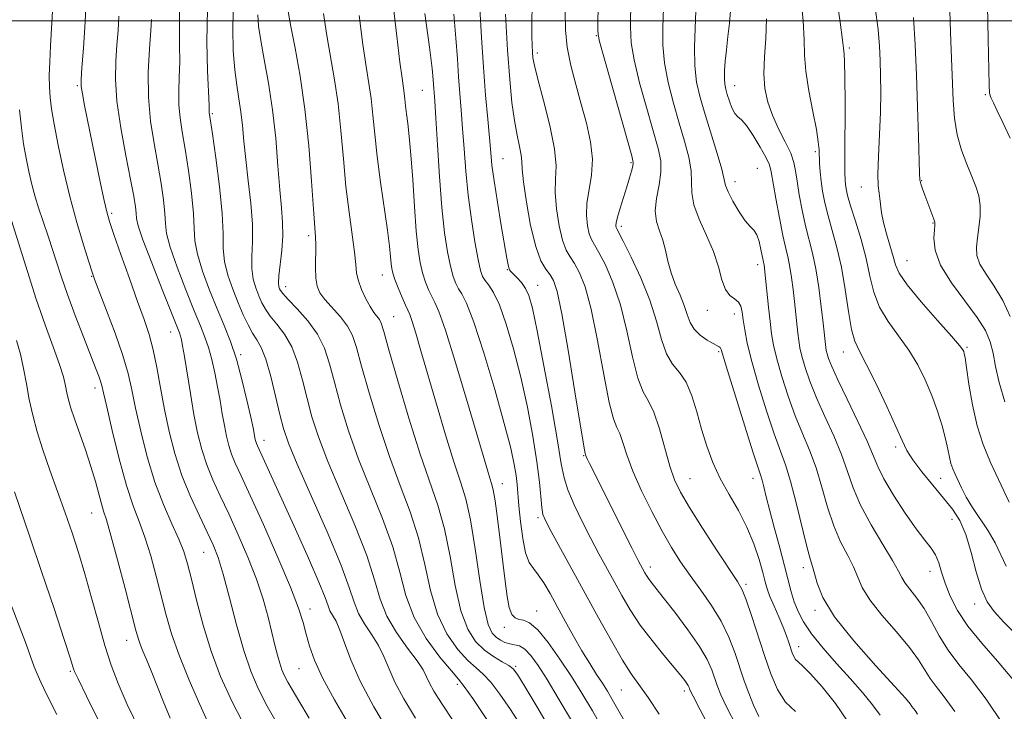
# Model space of a CAD drawing. Extents: x 2079800 to 2082700, y 289800 to 292700.
# Drawn here: x 2081566 to 2081755, y 290367 to 290500 of the extents above; entities that cross this region are included whole.
import ezdxf

# ---------------------------------------------------------------- set-up
doc = ezdxf.new("R2010")
doc.units = 0
doc.header["$MEASUREMENT"] = 0
for name, color, linetype, lineweight in [('CONTOUR INDEX', 41, 'Continuous', 13), ('CONTOUR INTERMEDIATE', 44, 'Continuous', 0), ('GRID LINE', 7, 'Continuous', 0), ('SPOT ELEVATION DTM', 2, 'Continuous', 13)]:
    doc.layers.add(name, color=color, linetype=linetype, lineweight=lineweight)

msp = doc.modelspace()

# ---------------------------------------------------------------- linework, layer by layer
at = {"layer": 'CONTOUR INDEX', "flags": 128}
for points, elevation in [([(2081643.912, 290501.369), (2081644.768, 290494.922), (2081645.275, 290490.834), (2081645.499, 290488.633), (2081645.797, 290484.502), (2081646, 290481.262), (2081646.304, 290476.144), (2081646.7, 290470.008), (2081647.171, 290464.035), (2081647.699, 290459.18), (2081648.253, 290455.481), (2081648.801, 290452.748), (2081649.322, 290450.79), (2081649.839, 290449.404), (2081650.387, 290448.387), (2081651.027, 290447.403), (2081651.932, 290445.601), (2081653.301, 290441.996), (2081655.222, 290436.046), (2081657.341, 290428.97), (2081659.19, 290422.426), (2081660.414, 290417.698), (2081661.102, 290414.561), (2081661.455, 290412.413), (2081661.655, 290410.681), (2081661.997, 290406.613), (2081662.298, 290403.583), (2081662.726, 290400.321), (2081663.284, 290397.532), (2081663.976, 290395.712), (2081664.796, 290394.503), (2081665.738, 290393.337), (2081666.803, 290391.749), (2081668.007, 290389.688), (2081669.372, 290387.211), (2081670.902, 290384.402), (2081672.518, 290381.478), (2081674.125, 290378.684), (2081675.631, 290376.226), (2081676.974, 290374.144), (2081678.096, 290372.433), (2081679.04, 290370.933), (2081680.249, 290368.854), (2081682.267, 290365.245)], 1000), ([(2081670.923, 290501.977), (2081670.995, 290498.27), (2081671.328, 290494.916), (2081672.009, 290491.399), (2081672.946, 290487.708), (2081674.001, 290483.958), (2081675.024, 290480.257), (2081675.819, 290476.693), (2081676.178, 290473.347), (2081675.986, 290470.281), (2081675.504, 290467.481), (2081675.088, 290464.909), (2081675.009, 290462.558), (2081675.214, 290460.534), (2081675.564, 290458.973), (2081675.969, 290457.895), (2081676.531, 290456.879), (2081677.396, 290455.389), (2081678.648, 290452.986), (2081680.115, 290449.616), (2081681.562, 290445.32), (2081682.807, 290440.285), (2081683.89, 290435.269), (2081684.9, 290431.174), (2081685.916, 290428.576), (2081686.953, 290426.741), (2081688.01, 290424.607), (2081689.079, 290421.428), (2081691.079, 290414.248), (2081691.978, 290411.604), (2081693.115, 290409.226), (2081694.855, 290406.295), (2081697.389, 290402.299), (2081700.202, 290397.96), (2081704.097, 290392.027), (2081704.982, 290390.433), (2081705.753, 290388.497), (2081706.794, 290385.465), (2081709.322, 290377.763), (2081710.525, 290374.235), (2081711.797, 290371.236), (2081713.348, 290368.809), (2081715.285, 290366.977)], 1010), ([(2081702.733, 290501.919), (2081702.548, 290499.535), (2081702.255, 290496.946), (2081701.954, 290494.425), (2081701.73, 290492.204), (2081701.603, 290490.347), (2081701.578, 290488.88), (2081701.657, 290487.78), (2081701.844, 290486.842), (2081702.144, 290485.815), (2081702.553, 290484.539), (2081703.043, 290483.22), (2081703.577, 290482.158), (2081704.148, 290481.514), (2081704.857, 290480.907), (2081705.832, 290479.821), (2081707.127, 290477.928), (2081708.493, 290475.659), (2081709.608, 290473.634), (2081710.25, 290472.241), (2081710.601, 290470.94), (2081711.489, 290465.797), (2081712.169, 290462.061), (2081712.842, 290458.629), (2081713.399, 290456.143), (2081713.843, 290454.305), (2081714.21, 290452.582), (2081714.529, 290450.557), (2081714.813, 290448.285), (2081715.069, 290445.941), (2081715.706, 290439.858), (2081715.886, 290438.408), (2081716.128, 290437.027), (2081716.519, 290435.398), (2081717.141, 290433.26), (2081718.054, 290430.588), (2081719.314, 290427.418), (2081720.918, 290423.827), (2081722.629, 290420.078), (2081724.149, 290416.48), (2081725.303, 290413.231), (2081726.388, 290410.094), (2081727.823, 290406.723), (2081729.862, 290402.931), (2081732.102, 290399.174), (2081733.979, 290396.069), (2081735.098, 290394.045), (2081735.748, 290392.769), (2081736.388, 290391.725), (2081738.645, 290388.851), (2081740.039, 290386.809), (2081741.441, 290384.323), (2081742.938, 290381.571), (2081744.662, 290378.779), (2081746.729, 290376.061), (2081749.17, 290373.073), (2081751.997, 290369.355), (2081755.151, 290364.672)], 1020), ([(2081584.97, 290500.868), (2081584.786, 290498.14), (2081584.565, 290495.322), (2081584.344, 290492.289), (2081584.282, 290488.782), (2081584.568, 290484.508), (2081585.31, 290479.369), (2081586.287, 290474.056), (2081587.198, 290469.452), (2081587.806, 290466.227), (2081588.135, 290464.187), (2081588.276, 290462.923), (2081588.36, 290461.954), (2081588.687, 290460.525), (2081589.598, 290457.813), (2081591.278, 290453.366), (2081593.294, 290448.225), (2081596.616, 290439.902), (2081596.831, 290439.283), (2081597.005, 290438.613), (2081597.238, 290437.433), (2081597.588, 290435.345), (2081598.725, 290428.203), (2081599.414, 290424.215), (2081600.126, 290420.645), (2081600.918, 290417.46), (2081601.871, 290414.501), (2081603.049, 290411.594), (2081604.465, 290408.52), (2081606.114, 290405.048), (2081607.956, 290401.041), (2081609.81, 290396.747), (2081611.459, 290392.506), (2081612.736, 290388.612), (2081613.686, 290385.165), (2081614.408, 290382.218), (2081614.988, 290379.8), (2081615.48, 290377.85), (2081615.926, 290376.285), (2081616.372, 290375.007), (2081616.874, 290373.859), (2081617.49, 290372.672), (2081618.316, 290371.222), (2081619.6, 290369.068), (2081621.628, 290365.714)], 980), ([(2081611.719, 290501.115), (2081611.871, 290498.959), (2081612.278, 290496.212), (2081612.959, 290492.52), (2081613.777, 290487.994), (2081614.554, 290482.853), (2081615.154, 290477.377), (2081615.601, 290472.064), (2081615.962, 290467.467), (2081616.278, 290463.957), (2081616.491, 290461.175), (2081616.52, 290458.582), (2081616.322, 290455.796), (2081615.768, 290450.893), (2081615.694, 290449.516), (2081615.758, 290448.781), (2081615.887, 290448.388), (2081616.064, 290448.039), (2081616.516, 290447.454), (2081617.532, 290446.355), (2081619.265, 290444.555), (2081621.334, 290442.227), (2081623.22, 290439.631), (2081624.55, 290436.941), (2081625.518, 290433.962), (2081626.456, 290430.407), (2081627.652, 290426.072), (2081629.195, 290421.07), (2081631.125, 290415.597), (2081633.409, 290409.864), (2081635.727, 290404.143), (2081637.687, 290398.725), (2081639.056, 290393.821), (2081640.244, 290389.337), (2081641.824, 290385.1), (2081644.157, 290381.036), (2081646.773, 290377.464), (2081648.991, 290374.8), (2081650.376, 290373.202), (2081651.484, 290371.802), (2081653.115, 290369.473), (2081655.805, 290365.477)], 990), ([(2081738.004, 290500.616), (2081738.302, 290495.347), (2081738.547, 290489.554), (2081738.767, 290483.399), (2081738.952, 290477.634), (2081739.154, 290470.588), (2081739.234, 290469.353), (2081739.405, 290468.603), (2081739.727, 290467.646), (2081740.167, 290466.449), (2081741.948, 290461.807), (2081742.114, 290461.233), (2081742.131, 290460.671), (2081742.032, 290459.739), (2081741.916, 290458.129), (2081742.16, 290455.836), (2081743.208, 290452.929), (2081745.309, 290449.54), (2081750.293, 290442.88), (2081751.867, 290440.343), (2081752.773, 290438.174), (2081753.32, 290435.977), (2081753.805, 290433.403), (2081754.488, 290430.318), (2081755.62, 290426.636)], 1030), ([(2081565.253, 290438.451), (2081566.01, 290435.81), (2081566.61, 290433.034), (2081567.143, 290430.097), (2081567.703, 290427.089), (2081568.378, 290424.056), (2081569.233, 290420.871), (2081570.324, 290417.364), (2081571.673, 290413.44), (2081574.623, 290405.236), (2081575.949, 290401.414), (2081577.183, 290397.612), (2081578.411, 290393.502), (2081579.696, 290388.892), (2081581, 290384.134), (2081582.262, 290379.716), (2081583.471, 290375.94), (2081584.825, 290372.36), (2081586.576, 290368.344), (2081588.9, 290363.445)], 970)]:
    msp.add_lwpolyline(points, dxfattribs=dict(at, elevation=elevation))
at = {"layer": 'CONTOUR INTERMEDIATE', "flags": 128}
for points, elevation in [([(2081677.452, 290521.476), (2081677.224, 290498.218), (2081677.256, 290497.326), (2081677.545, 290495.979), (2081678.341, 290493.08), (2081683.728, 290474.019), (2081684.005, 290472.7), (2081683.937, 290471.993), (2081683.688, 290471.062), (2081683.295, 290469.74), (2081682.762, 290468.028), (2081682.114, 290465.988), (2081681.472, 290463.927), (2081680.977, 290462.207), (2081680.732, 290461.102), (2081680.681, 290460.502), (2081680.727, 290460.204), (2081680.834, 290459.948), (2081682.087, 290457.537), (2081683.631, 290454.478), (2081685.496, 290450.491), (2081687.221, 290446.195), (2081688.476, 290442.143), (2081689.436, 290438.618), (2081690.405, 290435.839), (2081691.605, 290433.884), (2081692.934, 290432.277), (2081694.208, 290430.402), (2081695.294, 290427.805), (2081696.25, 290424.669), (2081697.183, 290421.34), (2081698.196, 290418.098), (2081699.372, 290414.959), (2081700.793, 290411.875), (2081702.487, 290408.8), (2081704.275, 290405.694), (2081705.925, 290402.518), (2081707.253, 290399.293), (2081708.249, 290396.276), (2081708.953, 290393.781), (2081709.428, 290391.996), (2081709.835, 290390.595), (2081710.362, 290389.128), (2081711.135, 290387.27), (2081712.034, 290385.199), (2081712.877, 290383.221), (2081713.522, 290381.579), (2081713.99, 290380.262), (2081714.643, 290378.313), (2081714.944, 290377.596), (2081715.303, 290377.033), (2081715.809, 290376.541), (2081716.685, 290375.758), (2081718.185, 290374.248), (2081720.429, 290371.731), (2081722.985, 290368.531), (2081725.283, 290365.128)], 1012), ([(2081683.639, 290509.391), (2081683.491, 290498.812), (2081683.632, 290495.751), (2081684.183, 290492.495), (2081685.258, 290488.07), (2081686.608, 290483.103), (2081688.813, 290475.381), (2081689.307, 290473.001), (2081689.353, 290470.832), (2081688.993, 290468.379), (2081688.516, 290465.791), (2081688.272, 290463.375), (2081688.508, 290461.346), (2081689.071, 290459.559), (2081689.703, 290457.776), (2081690.216, 290455.811), (2081690.698, 290453.69), (2081691.302, 290451.487), (2081692.127, 290449.28), (2081693.037, 290447.151), (2081693.841, 290445.184), (2081694.423, 290443.445), (2081694.971, 290441.924), (2081695.752, 290440.594), (2081696.93, 290439.442), (2081698.272, 290438.503), (2081699.444, 290437.83), (2081700.59, 290437.236), (2081700.778, 290437.079), (2081700.928, 290436.73), (2081702.169, 290432.63), (2081703.692, 290427.708), (2081705.492, 290421.962), (2081707.063, 290417.016), (2081708.527, 290412.566), (2081708.824, 290411.571), (2081709.155, 290410.252), (2081709.625, 290408.331), (2081710.307, 290405.667), (2081711.231, 290402.238), (2081712.253, 290398.499), (2081713.185, 290395.022), (2081714.466, 290390.027), (2081715.037, 290388.115), (2081715.756, 290386.252), (2081716.807, 290384.251), (2081718.386, 290381.94), (2081720.596, 290379.219), (2081723.185, 290376.27), (2081725.811, 290373.344), (2081728.171, 290370.659), (2081730.132, 290368.293), (2081731.598, 290366.287)], 1014), ([(2081637.117, 290508.556), (2081638.49, 290497.019), (2081639.091, 290492.06), (2081639.505, 290488.917), (2081639.924, 290486.035), (2081640.045, 290484.907), (2081640.169, 290483.605), (2081640.336, 290482.081), (2081640.576, 290480.228), (2081640.875, 290477.718), (2081641.206, 290474.172), (2081641.548, 290469.429), (2081641.893, 290464.22), (2081642.239, 290459.499), (2081642.589, 290455.984), (2081642.98, 290453.46), (2081643.454, 290451.475), (2081644.035, 290449.671), (2081644.666, 290448.075), (2081645.27, 290446.805), (2081645.833, 290445.77), (2081646.588, 290444.033), (2081647.835, 290440.448), (2081649.734, 290434.364), (2081651.91, 290427.123), (2081655.937, 290413.451), (2081656.398, 290411.949), (2081656.735, 290410.903), (2081657.048, 290409.652), (2081657.414, 290407.54), (2081657.884, 290404.146), (2081658.407, 290399.966), (2081658.907, 290395.732), (2081659.33, 290392.063), (2081659.719, 290389.133), (2081660.141, 290387.006), (2081660.651, 290385.698), (2081661.272, 290385.019), (2081662.012, 290384.732), (2081662.904, 290384.558), (2081664.061, 290384.053), (2081665.616, 290382.735), (2081667.633, 290380.293), (2081669.897, 290377.107), (2081672.121, 290373.732), (2081674.128, 290370.53), (2081676.162, 290367.104), (2081678.578, 290362.864)], 998), ([(2081578.728, 290505.399), (2081578.439, 290499.77), (2081578.117, 290494.757), (2081577.843, 290490.955), (2081577.692, 290488.706), (2081577.706, 290487.333), (2081577.921, 290485.908), (2081578.356, 290483.682), (2081581.424, 290468.689), (2081582.114, 290465.392), (2081582.616, 290463.201), (2081583.149, 290461.364), (2081583.999, 290458.852), (2081585.35, 290454.967), (2081586.974, 290450.343), (2081588.542, 290445.947), (2081589.798, 290442.481), (2081590.772, 290439.592), (2081591.567, 290436.662), (2081592.279, 290433.21), (2081592.982, 290429.301), (2081593.743, 290425.138), (2081594.632, 290420.897), (2081595.72, 290416.653), (2081597.079, 290412.453), (2081598.727, 290408.38), (2081600.451, 290404.654), (2081601.982, 290401.529), (2081603.138, 290399.08), (2081604.082, 290396.661), (2081605.061, 290393.45), (2081606.261, 290388.915), (2081607.618, 290383.706), (2081609.007, 290378.765), (2081610.355, 290374.78), (2081611.803, 290371.405), (2081613.543, 290368.041), (2081615.7, 290364.237)], 978), ([(2081716.217, 290505.195), (2081716.76, 290500.075), (2081716.962, 290496.35), (2081717.03, 290493.383), (2081717.257, 290490.304), (2081717.845, 290486.518), (2081718.614, 290482.516), (2081719.292, 290479.063), (2081719.671, 290476.709), (2081719.818, 290475.158), (2081719.919, 290472.516), (2081720.028, 290470.927), (2081720.214, 290469.143), (2081720.503, 290467.166), (2081720.932, 290464.955), (2081721.544, 290462.459), (2081722.35, 290459.619), (2081723.251, 290456.349), (2081724.116, 290452.554), (2081724.849, 290448.267), (2081725.479, 290444.049), (2081726.069, 290440.586), (2081726.707, 290438.282), (2081727.58, 290436.396), (2081728.905, 290433.902), (2081730.779, 290430.121), (2081732.841, 290425.753), (2081734.615, 290421.848), (2081735.787, 290419.157), (2081736.699, 290417.257), (2081737.857, 290415.429), (2081739.617, 290413.135), (2081741.73, 290410.563), (2081743.801, 290408.085), (2081745.516, 290405.927), (2081746.9, 290403.75), (2081748.061, 290401.073), (2081749.101, 290397.611), (2081750.086, 290393.869), (2081751.078, 290390.55), (2081752.162, 290388.136), (2081753.534, 290386.234), (2081755.414, 290384.229), (2081757.905, 290381.678)], 1024), ([(2081722.982, 290505.916), (2081723.859, 290499.764), (2081724.336, 290496.245), (2081724.511, 290494.74), (2081724.564, 290494.179), (2081724.64, 290493.551), (2081724.733, 290492.095), (2081724.802, 290489.108), (2081724.818, 290484.253), (2081724.778, 290473.804), (2081724.782, 290470.81), (2081724.818, 290469.282), (2081724.891, 290468.45), (2081725.022, 290467.618), (2081725.316, 290466.373), (2081725.895, 290464.374), (2081726.819, 290461.419), (2081727.9, 290457.864), (2081728.884, 290454.201), (2081729.62, 290450.827), (2081730.355, 290447.746), (2081731.435, 290444.863), (2081733.091, 290442.09), (2081735.093, 290439.356), (2081737.096, 290436.597), (2081738.824, 290433.761), (2081740.274, 290430.844), (2081741.515, 290427.856), (2081742.596, 290424.841), (2081743.498, 290421.978), (2081744.182, 290419.482), (2081744.635, 290417.509), (2081744.945, 290415.982), (2081745.221, 290414.767), (2081745.561, 290413.724), (2081745.996, 290412.694), (2081747.24, 290410.045), (2081748.143, 290408.293), (2081749.335, 290406.287), (2081752.405, 290401.77), (2081753.762, 290399.502), (2081755.825, 290394.996)], 1026), ([(2081744.844, 290506.398), (2081745.033, 290499.795), (2081745.176, 290495.982), (2081745.66, 290484.626), (2081745.922, 290481.217), (2081746.423, 290478.025), (2081747.244, 290475.06), (2081748.245, 290472.377), (2081749.231, 290470.046), (2081750.034, 290468.083), (2081750.587, 290466.297), (2081750.851, 290464.447), (2081750.817, 290462.367), (2081750.588, 290460.202), (2081750.302, 290458.176), (2081750.104, 290456.435), (2081750.193, 290454.834), (2081750.778, 290453.147), (2081751.982, 290451.183), (2081753.566, 290448.866), (2081755.206, 290446.15), (2081756.624, 290443.078)], 1032), ([(2081607.033, 290503.802), (2081606.877, 290498.585), (2081606.99, 290494.197), (2081607.283, 290490.563), (2081607.67, 290487.57), (2081608.08, 290484.968), (2081608.452, 290482.467), (2081608.746, 290479.803), (2081609.029, 290476.791), (2081609.394, 290473.269), (2081609.886, 290469.181), (2081610.371, 290464.887), (2081610.67, 290460.852), (2081610.67, 290457.444), (2081610.544, 290454.629), (2081610.534, 290452.277), (2081610.818, 290450.271), (2081611.322, 290448.545), (2081611.91, 290447.048), (2081612.494, 290445.717), (2081613.179, 290444.44), (2081614.12, 290443.095), (2081615.404, 290441.55), (2081616.859, 290439.653), (2081618.246, 290437.244), (2081619.384, 290434.235), (2081620.333, 290430.826), (2081621.207, 290427.29), (2081622.149, 290423.768), (2081623.395, 290419.881), (2081625.204, 290415.117), (2081627.693, 290409.209), (2081630.394, 290402.858), (2081632.696, 290397.006), (2081634.189, 290392.355), (2081635.273, 290388.647), (2081636.55, 290385.38), (2081638.433, 290382.187), (2081640.567, 290379.221), (2081642.406, 290376.763), (2081643.556, 290374.993), (2081644.234, 290373.664), (2081644.807, 290372.426), (2081645.639, 290370.9), (2081647.076, 290368.602), (2081649.458, 290365.021)], 988), ([(2081664.535, 290503.085), (2081664.481, 290499.633), (2081664.484, 290497.06), (2081664.529, 290495.242), (2081664.595, 290493.948), (2081664.694, 290492.867), (2081664.977, 290491.375), (2081665.63, 290488.769), (2081666.737, 290484.647), (2081667.962, 290479.806), (2081668.865, 290475.348), (2081669.146, 290472.064), (2081669.054, 290469.51), (2081668.979, 290466.934), (2081669.221, 290463.814), (2081669.738, 290460.542), (2081670.4, 290457.741), (2081671.105, 290455.843), (2081671.861, 290454.517), (2081672.705, 290453.242), (2081673.664, 290451.494), (2081674.734, 290448.74), (2081675.902, 290444.445), (2081677.139, 290438.427), (2081678.343, 290431.92), (2081679.396, 290426.51), (2081680.213, 290423.331), (2081680.853, 290421.711), (2081681.41, 290420.521), (2081681.993, 290418.821), (2081682.775, 290416.413), (2081683.942, 290413.286), (2081685.606, 290409.513), (2081687.571, 290405.498), (2081689.565, 290401.731), (2081691.389, 290398.567), (2081693.139, 290395.822), (2081694.987, 290393.179), (2081697.035, 290390.382), (2081699.11, 290387.433), (2081700.973, 290384.396), (2081702.445, 290381.338), (2081703.591, 290378.35), (2081705.405, 290372.925), (2081706.264, 290370.516), (2081707.18, 290368.229), (2081708.203, 290366.032)], 1008), ([(2081572.264, 290502.939), (2081571.786, 290495.206), (2081571.63, 290492.071), (2081571.559, 290489.441), (2081571.575, 290487.218), (2081571.692, 290485.233), (2081571.969, 290483.035), (2081572.473, 290480.099), (2081573.252, 290476.07), (2081574.278, 290471.257), (2081575.5, 290466.135), (2081576.845, 290461.175), (2081578.129, 290456.836), (2081579.145, 290453.575), (2081579.783, 290451.587), (2081580.333, 290450.039), (2081582.591, 290444.236), (2081584.254, 290439.825), (2081585.743, 290435.544), (2081586.749, 290432.054), (2081587.456, 290428.908), (2081588.174, 290425.385), (2081589.154, 290420.978), (2081590.411, 290416.046), (2081591.903, 290411.167), (2081593.556, 290406.825), (2081595.172, 290403.144), (2081596.522, 290400.156), (2081597.461, 290397.775), (2081598.17, 290395.442), (2081598.914, 290392.481), (2081599.911, 290388.42), (2081601.187, 290383.606), (2081602.721, 290378.592), (2081604.526, 290373.767), (2081606.755, 290368.853), (2081609.597, 290363.409)], 976), ([(2081596.661, 290502.1), (2081596.615, 290498.652), (2081596.657, 290495.298), (2081596.673, 290492.106), (2081596.589, 290489.129), (2081596.491, 290486.36), (2081596.506, 290483.777), (2081596.731, 290481.297), (2081597.146, 290478.595), (2081597.704, 290475.284), (2081598.34, 290471.167), (2081598.928, 290466.794), (2081599.326, 290462.906), (2081599.472, 290460), (2081599.61, 290457.615), (2081600.066, 290455.045), (2081601.063, 290451.784), (2081602.428, 290448.115), (2081603.889, 290444.516), (2081605.227, 290441.315), (2081606.439, 290438.234), (2081607.577, 290434.845), (2081608.665, 290430.908), (2081609.628, 290426.944), (2081610.363, 290423.665), (2081610.803, 290421.59), (2081611.225, 290419.397), (2081611.328, 290418.982), (2081611.453, 290418.596), (2081611.624, 290418.178), (2081618.943, 290402.092), (2081621.445, 290396.549), (2081623.485, 290391.887), (2081624.669, 290388.943), (2081625.244, 290387.341), (2081625.617, 290386.402), (2081626.777, 290384.364), (2081627.536, 290382.679), (2081628.402, 290380.243), (2081629.609, 290376.977), (2081631.449, 290372.84), (2081634.071, 290367.92), (2081637.06, 290362.828)], 984), ([(2081601.992, 290502.326), (2081601.914, 290495.97), (2081602.049, 290490.332), (2081602.335, 290483.662), (2081602.373, 290482.271), (2081602.411, 290481.923), (2081602.957, 290478.2), (2081603.607, 290473.636), (2081604.324, 290468.097), (2081604.852, 290462.897), (2081605.028, 290459.024), (2081605.072, 290456.159), (2081605.3, 290453.661), (2081605.941, 290451.025), (2081606.885, 290448.308), (2081607.932, 290445.708), (2081608.923, 290443.395), (2081609.842, 290441.427), (2081610.707, 290439.834), (2081611.543, 290438.545), (2081612.385, 290437.08), (2081613.272, 290434.857), (2081614.219, 290431.529), (2081615.148, 290427.691), (2081615.958, 290424.173), (2081616.646, 290421.465), (2081617.594, 290418.691), (2081619.284, 290414.637), (2081625.061, 290401.573), (2081627.705, 290395.287), (2081629.315, 290390.898), (2081630.244, 290388.025), (2081631.084, 290385.891), (2081632.277, 290383.853), (2081633.672, 290381.792), (2081634.971, 290379.721), (2081635.979, 290377.618), (2081636.921, 290375.321), (2081638.128, 290372.633), (2081639.855, 290369.41), (2081642.068, 290365.715)], 986), ([(2081617.556, 290501.801), (2081618.054, 290498.907), (2081618.877, 290494.757), (2081619.858, 290489.363), (2081620.799, 290482.956), (2081621.541, 290475.903), (2081622.084, 290469.131), (2081622.463, 290463.707), (2081622.851, 290458.38), (2081622.892, 290456.771), (2081622.834, 290452.475), (2081622.899, 290450.417), (2081623.147, 290448.872), (2081623.691, 290447.631), (2081624.646, 290446.356), (2081627.622, 290443.024), (2081629.003, 290441.221), (2081629.956, 290439.411), (2081630.732, 290437.067), (2081631.705, 290433.524), (2081633.156, 290428.375), (2081634.995, 290422.26), (2081637.045, 290416.078), (2081639.125, 290410.518), (2081641.06, 290405.428), (2081642.678, 290400.443), (2081643.894, 290395.321), (2081644.986, 290390.3), (2081646.323, 290385.74), (2081648.149, 290381.943), (2081650.222, 290378.967), (2081652.173, 290376.811), (2081653.746, 290375.38), (2081655.119, 290374.189), (2081656.583, 290372.659), (2081658.356, 290370.347), (2081660.387, 290367.369), (2081662.555, 290363.98)], 992), ([(2081624.395, 290501.42), (2081625.004, 290497.171), (2081626.49, 290488.649), (2081627.174, 290483.982), (2081627.719, 290478.841), (2081628.193, 290473.448), (2081628.693, 290468.12), (2081629.281, 290463.162), (2081630.317, 290455.446), (2081630.562, 290453.093), (2081630.748, 290451.418), (2081631.079, 290449.921), (2081631.697, 290448.231), (2081632.506, 290446.488), (2081633.347, 290444.959), (2081634.087, 290443.843), (2081635.132, 290442.469), (2081635.464, 290441.779), (2081635.96, 290440.161), (2081636.954, 290436.641), (2081638.659, 290430.678), (2081640.796, 290423.449), (2081642.965, 290416.558), (2081646.393, 290406.713), (2081647.669, 290402.162), (2081648.732, 290396.82), (2081649.728, 290391.263), (2081650.822, 290386.381), (2081652.141, 290382.85), (2081653.671, 290380.469), (2081655.356, 290378.823), (2081657.116, 290377.559), (2081658.755, 290376.577), (2081660.05, 290375.844), (2081660.908, 290375.216), (2081661.752, 290374.111), (2081663.138, 290371.836), (2081665.443, 290367.952), (2081668.337, 290363.033)], 994), ([(2081649.45, 290501.272), (2081649.879, 290496.643), (2081650.16, 290492.701), (2081650.385, 290489.227), (2081650.63, 290485.998), (2081650.895, 290482.767), (2081651.165, 290479.284), (2081651.436, 290475.358), (2081651.765, 290471.04), (2081652.222, 290466.441), (2081652.844, 290461.744), (2081653.531, 290457.422), (2081654.149, 290454.022), (2081654.609, 290451.909), (2081655.012, 290450.734), (2081655.503, 290449.969), (2081656.202, 290449.101), (2081657.124, 290447.681), (2081658.255, 290445.274), (2081659.569, 290441.579), (2081660.973, 290436.824), (2081662.359, 290431.372), (2081663.624, 290425.606), (2081664.69, 290420.001), (2081665.483, 290415.054), (2081665.962, 290411.156), (2081666.402, 290406.281), (2081666.64, 290404.936), (2081667.164, 290403.631), (2081668.215, 290401.661), (2081672.218, 290394.4), (2081677.356, 290385.005), (2081679.806, 290380.575), (2081681.931, 290376.907), (2081683.638, 290374.248), (2081686.886, 290369.664), (2081689.008, 290366.477)], 1002), ([(2081654.484, 290502.453), (2081654.821, 290496.769), (2081655.181, 290491.038), (2081655.589, 290485.696), (2081655.994, 290481.033), (2081656.566, 290474.586), (2081656.811, 290472.177), (2081657.212, 290469.201), (2081657.854, 290465.097), (2081658.601, 290460.587), (2081659.674, 290454.269), (2081659.905, 290453.001), (2081660.05, 290452.411), (2081660.208, 290452.054), (2081660.473, 290451.718), (2081661.654, 290450.532), (2081662.495, 290449.587), (2081663.291, 290448.474), (2081663.94, 290447.089), (2081664.608, 290444.675), (2081665.528, 290440.317), (2081666.833, 290433.566), (2081668.261, 290425.862), (2081669.452, 290419.117), (2081670.172, 290414.719), (2081670.692, 290411.972), (2081671.412, 290409.655), (2081672.623, 290406.818), (2081674.186, 290403.582), (2081675.851, 290400.336), (2081677.422, 290397.38), (2081680.348, 290392.012), (2081681.828, 290389.326), (2081683.462, 290386.546), (2081685.385, 290383.643), (2081687.643, 290380.647), (2081689.937, 290377.829), (2081693.187, 290373.952), (2081693.952, 290372.99), (2081694.373, 290372.398), (2081694.62, 290371.974), (2081694.766, 290371.649), (2081694.858, 290371.384), (2081695.003, 290371.022), (2081695.547, 290369.924), (2081696.895, 290367.331), (2081699.262, 290362.858)], 1004), ([(2081659.439, 290501.275), (2081659.834, 290494.33), (2081660.235, 290488.666), (2081660.658, 290484.263), (2081661.13, 290480.8), (2081661.652, 290478.004), (2081662.134, 290475.795), (2081662.462, 290474.143), (2081662.575, 290472.896), (2081662.638, 290471.42), (2081662.87, 290468.959), (2081663.433, 290465.069), (2081664.262, 290460.55), (2081665.236, 290456.51), (2081666.24, 290453.791), (2081667.192, 290452.155), (2081668.014, 290451.094), (2081668.68, 290450.001), (2081669.353, 290447.864), (2081670.243, 290443.57), (2081671.471, 290436.57), (2081672.797, 290428.571), (2081674.509, 290418.087), (2081674.753, 290416.681), (2081674.81, 290416.434), (2081674.944, 290416.099), (2081675.165, 290415.619), (2081675.59, 290414.745), (2081683.81, 290398.37), (2081684.986, 290396.062), (2081686.23, 290393.729), (2081686.556, 290393.173), (2081686.941, 290392.593), (2081687.45, 290391.919), (2081689.797, 290388.969), (2081692.028, 290386.11), (2081694.556, 290382.745), (2081696.786, 290379.536), (2081698.27, 290376.994), (2081699.146, 290375.041), (2081700.204, 290371.974), (2081700.905, 290370.22), (2081702.037, 290367.78), (2081703.763, 290364.427)], 1006), ([(2081689.829, 290502.458), (2081689.71, 290498.686), (2081689.717, 290495.321), (2081690.024, 290491.911), (2081690.746, 290488.13), (2081691.757, 290484.157), (2081692.873, 290480.294), (2081693.915, 290476.796), (2081694.739, 290473.732), (2081695.205, 290471.122), (2081695.273, 290468.924), (2081695.281, 290466.85), (2081695.666, 290464.548), (2081696.717, 290461.772), (2081698.136, 290458.685), (2081699.478, 290455.553), (2081700.415, 290452.633), (2081701.089, 290450.136), (2081701.76, 290448.263), (2081702.609, 290447.12), (2081703.515, 290446.434), (2081704.276, 290445.838), (2081704.75, 290445.02), (2081705.018, 290443.889), (2081705.217, 290442.412), (2081705.486, 290440.511), (2081705.975, 290437.937), (2081706.834, 290434.401), (2081708.14, 290429.81), (2081709.675, 290424.869), (2081711.147, 290420.483), (2081713.347, 290414.524), (2081714.336, 290411.364), (2081715.422, 290407.153), (2081717.427, 290398.768), (2081718.082, 290396.378), (2081718.541, 290394.927), (2081718.923, 290393.598), (2081719.418, 290391.688), (2081720.517, 290388.943), (2081722.784, 290385.224), (2081726.492, 290380.579), (2081730.748, 290375.805), (2081734.368, 290371.889), (2081736.468, 290369.551), (2081737.369, 290368.45), (2081737.695, 290367.98), (2081738.328, 290367.161), (2081738.802, 290366.5)], 1016), ([(2081696.107, 290501.857), (2081695.93, 290498.56), (2081695.802, 290494.891), (2081695.865, 290491.326), (2081696.233, 290488.191), (2081696.906, 290485.211), (2081697.856, 290481.964), (2081700.17, 290474.464), (2081701.057, 290471.413), (2081701.821, 290468.302), (2081702.302, 290467.052), (2081703.216, 290465.259), (2081704.395, 290463.237), (2081705.566, 290461.504), (2081706.511, 290460.413), (2081707.234, 290459.665), (2081707.795, 290458.798), (2081708.245, 290457.488), (2081708.597, 290455.981), (2081709.029, 290453.809), (2081709.218, 290452.948), (2081709.287, 290452.487), (2081709.383, 290451.637), (2081710.072, 290444.838), (2081710.37, 290442.063), (2081710.659, 290439.734), (2081711.048, 290437.517), (2081711.677, 290434.899), (2081712.641, 290431.535), (2081713.865, 290427.729), (2081715.23, 290423.95), (2081716.629, 290420.537), (2081717.988, 290417.301), (2081719.243, 290413.922), (2081720.362, 290410.192), (2081721.446, 290406.35), (2081722.625, 290402.746), (2081723.972, 290399.654), (2081725.322, 290397.05), (2081726.451, 290394.834), (2081727.258, 290392.866), (2081728.133, 290390.856), (2081729.586, 290388.474), (2081731.933, 290385.522), (2081734.697, 290382.328), (2081737.203, 290379.349), (2081738.955, 290376.937), (2081741.179, 290373.379), (2081742.371, 290371.803), (2081743.92, 290369.833), (2081745.977, 290366.968)], 1018), ([(2081730.648, 290502.532), (2081731.182, 290498.312), (2081731.45, 290495.137), (2081731.581, 290492.368), (2081731.676, 290489.449), (2081731.717, 290486.166), (2081731.657, 290482.387), (2081731.477, 290478.118), (2081731.268, 290473.908), (2081731.147, 290470.441), (2081731.197, 290468.196), (2081731.359, 290466.822), (2081731.538, 290465.765), (2081731.857, 290463.042), (2081732.201, 290461.178), (2081732.779, 290458.966), (2081734.056, 290454.637), (2081734.511, 290453.028), (2081735.246, 290451.398), (2081736.8, 290449.139), (2081739.475, 290445.897), (2081742.606, 290442.316), (2081745.288, 290439.292), (2081746.842, 290437.492), (2081747.488, 290436.658), (2081747.674, 290436.305), (2081747.784, 290435.945), (2081747.945, 290435.079), (2081748.223, 290433.209), (2081748.676, 290430.036), (2081749.341, 290426.067), (2081750.249, 290422.01), (2081751.424, 290418.387), (2081752.861, 290414.976), (2081756.429, 290407.318)], 1028), ([(2081752.246, 290502.938), (2081752.404, 290496.431), (2081752.546, 290487.604), (2081752.651, 290486.061), (2081752.901, 290485.22), (2081753.38, 290484.193), (2081754.138, 290482.647), (2081755.217, 290480.39), (2081756.599, 290477.378)], 1034), ([(2081591.265, 290500.264), (2081591.113, 290498.131), (2081590.843, 290494.596), (2081590.617, 290490.102), (2081590.639, 290485.284), (2081591.051, 290480.672), (2081591.721, 290476.368), (2081592.451, 290472.368), (2081593.073, 290468.697), (2081593.532, 290465.491), (2081593.801, 290462.914), (2081593.916, 290460.977), (2081594.149, 290459.07), (2081594.832, 290456.429), (2081596.17, 290452.575), (2081597.861, 290448.17), (2081599.472, 290444.16), (2081600.672, 290441.237), (2081601.527, 290439.068), (2081602.204, 290437.064), (2081602.835, 290434.76), (2081603.433, 290432.188), (2081603.976, 290429.505), (2081604.45, 290426.854), (2081604.874, 290424.336), (2081605.273, 290422.039), (2081605.675, 290420.021), (2081606.123, 290418.221), (2081606.662, 290416.548), (2081607.372, 290414.808), (2081608.479, 290412.386), (2081610.245, 290408.567), (2081612.779, 290402.98), (2081615.582, 290396.65), (2081618.002, 290390.947), (2081619.558, 290386.893), (2081620.447, 290384.119), (2081621.032, 290381.905), (2081621.664, 290379.607), (2081622.625, 290376.882), (2081624.183, 290373.462), (2081626.48, 290369.226), (2081629.168, 290364.649)], 982), ([(2081631.233, 290501.039), (2081631.953, 290495.435), (2081632.592, 290491.187), (2081633.123, 290487.935), (2081633.549, 290485.009), (2081633.889, 290481.828), (2081634.239, 290478.161), (2081634.711, 290473.865), (2081635.372, 290468.941), (2081636.715, 290459.663), (2081637.099, 290456.575), (2081637.297, 290454.54), (2081637.403, 290453.218), (2081637.508, 290452.272), (2081637.71, 290451.375), (2081638.107, 290450.201), (2081638.748, 290448.553), (2081639.494, 290446.746), (2081640.154, 290445.224), (2081640.603, 290444.255), (2081640.963, 290443.417), (2081641.419, 290442.114), (2081642.127, 290439.836), (2081643.138, 290436.432), (2081646.112, 290426.171), (2081647.853, 290420.247), (2081649.45, 290415.062), (2081650.724, 290411.241), (2081651.747, 290407.924), (2081652.66, 290403.88), (2081653.57, 290398.32), (2081654.47, 290392.226), (2081655.321, 290387.022), (2081656.099, 290383.773), (2081656.844, 290382.109), (2081657.608, 290381.297), (2081658.434, 290380.73), (2081659.313, 290380.301), (2081660.223, 290380.023), (2081661.153, 290379.867), (2081662.122, 290379.615), (2081663.161, 290379.003), (2081664.314, 290377.796), (2081665.693, 290375.875), (2081667.424, 290373.147), (2081669.593, 290369.569), (2081672.122, 290365.285)], 996), ([(2081709.66, 290500.386), (2081709.561, 290496.58), (2081709.327, 290493.025), (2081709.2, 290489.805), (2081709.384, 290486.96), (2081709.921, 290484.351), (2081710.816, 290481.798), (2081712.022, 290479.187), (2081713.296, 290476.675), (2081714.345, 290474.487), (2081714.961, 290472.736), (2081715.293, 290471.092), (2081715.575, 290469.114), (2081715.995, 290466.5), (2081716.55, 290463.51), (2081717.193, 290460.544), (2081718.558, 290455.223), (2081719.202, 290452.215), (2081719.771, 290448.626), (2081720.243, 290444.934), (2081720.598, 290441.789), (2081721.113, 290437.082), (2081721.208, 290436.538), (2081721.362, 290435.896), (2081721.642, 290434.985), (2081722.244, 290433.448), (2081723.398, 290430.885), (2081725.207, 290427.117), (2081727.269, 290422.856), (2081729.056, 290419.038), (2081731.12, 290414.164), (2081732.31, 290411.798), (2081734.164, 290408.665), (2081736.39, 290405.218), (2081738.522, 290402.158), (2081740.192, 290399.998), (2081741.406, 290398.478), (2081742.263, 290397.148), (2081742.876, 290395.628), (2081743.42, 290393.818), (2081744.083, 290391.691), (2081745.048, 290389.23), (2081746.465, 290386.461), (2081748.483, 290383.419), (2081751.158, 290380.142), (2081754.205, 290376.664), (2081757.248, 290373.022)], 1022), ([(2081565.818, 290482.868), (2081566.171, 290479.376), (2081566.605, 290476.298), (2081567.079, 290473.521), (2081567.599, 290470.948), (2081568.185, 290468.489), (2081568.844, 290466.083), (2081569.539, 290463.797), (2081570.22, 290461.728), (2081571.473, 290458.151), (2081572.133, 290456.18), (2081572.889, 290453.773), (2081573.826, 290450.834), (2081575.034, 290447.301), (2081576.539, 290443.227), (2081578.124, 290439.121), (2081580.474, 290433.154), (2081581.076, 290431.593), (2081581.429, 290430.597), (2081581.666, 290429.764), (2081581.987, 290428.374), (2081582.606, 290425.632), (2081583.664, 290421.081), (2081585.009, 290415.624), (2081586.411, 290410.504), (2081587.69, 290406.627), (2081588.859, 290403.561), (2081589.977, 290400.538), (2081591.086, 290396.979), (2081592.16, 290393.071), (2081594.07, 290385.578), (2081595.114, 290381.937), (2081596.542, 290377.833), (2081598.48, 290373.062), (2081600.556, 290368.322), (2081603.831, 290361.069)], 974), ([(2081564.295, 290461.542), (2081567.329, 290451.697), (2081569.044, 290446.377), (2081570.762, 290441.467), (2081572.317, 290437.223), (2081573.526, 290433.841), (2081574.268, 290431.423), (2081574.676, 290429.712), (2081574.941, 290428.358), (2081575.243, 290427.026), (2081575.693, 290425.438), (2081576.387, 290423.327), (2081578.502, 290417.353), (2081579.572, 290414.154), (2081580.426, 290411.278), (2081581.583, 290406.994), (2081582.021, 290405.586), (2081582.57, 290403.873), (2081583.431, 290400.92), (2081584.712, 290396.184), (2081586.151, 290390.7), (2081588.179, 290382.842), (2081588.653, 290381.117), (2081589.052, 290379.942), (2081589.577, 290378.643), (2081590.278, 290376.98), (2081591.162, 290374.821), (2081593.459, 290368.988), (2081594.811, 290365.734)], 972), ([(2081564.863, 290409.283), (2081567.835, 290400.63), (2081570.081, 290393.964), (2081572.461, 290386.809), (2081574.424, 290380.849), (2081575.568, 290377.331), (2081576.233, 290375.192), (2081576.42, 290374.693), (2081577.087, 290373.273), (2081578.721, 290369.936), (2081581.599, 290364.133)], 968), ([(2081563.918, 290388.367), (2081567.084, 290379.939), (2081568.648, 290375.624), (2081569.186, 290374.246), (2081569.911, 290372.627), (2081571.099, 290370.208), (2081573.029, 290366.435)], 966)]:
    msp.add_lwpolyline(points, dxfattribs=dict(at, elevation=elevation))
at = {"layer": 'GRID LINE', "flags": 128}
msp.add_lwpolyline([(2080000, 290500), (2082500, 290500)], dxfattribs=at)
at = {"layer": 'SPOT ELEVATION DTM'}
for p in [(2081676.9, 290497.16, 1011.9), (2081665.55, 290493.82, 1008.4), (2081725.66, 290494.76, 1026.3), (2081576.95, 290487.51, 977.8), (2081643.43, 290486.6, 999.1), (2081703.54, 290487.49, 1020.7), (2081751.83, 290485.76, 1033.8), (2081602.96, 290482.12, 986.2), (2081719.08, 290474.79, 1023.7), (2081658.94, 290473.48, 1004.9), (2081683.57, 290472.69, 1011.8), (2081707.91, 290471.61, 1018.9), (2081703.61, 290469, 1018.6), (2081739.56, 290469.2, 1030.1), (2081727.93, 290468, 1027.3), (2081583.58, 290462.93, 978.3), (2081681.76, 290460.45, 1012.4), (2081741.76, 290461.03, 1029.9), (2081621.48, 290458.59, 991.6), (2081736.72, 290453.82, 1028.9), (2081659.77, 290452.05, 1003.9), (2081707.97, 290453.04, 1017.5), (2081579.7, 290450.77, 975.9), (2081635.71, 290451.02, 995.3), (2081617.08, 290448.79, 990.6), (2081665.59, 290449.07, 1004.7), (2081637.89, 290443.03, 994.9), (2081698.3, 290444.22, 1015.3), (2081703.52, 290443.54, 1015.4), (2081594.95, 290440.06, 979.3), (2081748.29, 290437.15, 1028.2), (2081608.42, 290435.69, 984.3), (2081700.49, 290436.3, 1013.8), (2081724.51, 290436.22, 1023.3), (2081580.37, 290429.31, 973.5), (2081612.89, 290419.21, 984.6), (2081734.57, 290417.91, 1023.6), (2081674.48, 290416.23, 1005.9), (2081658.83, 290410.86, 998.7), (2081694.96, 290411.83, 1010.9), (2081707.11, 290411.91, 1013.4), (2081743.21, 290411.87, 1025.2), (2081579.74, 290405.21, 971.2), (2081665.71, 290404.31, 1001.7), (2081745.4, 290404.03, 1023.1), (2081601.28, 290397.66, 977.1), (2081687.33, 290394.83, 1006.5), (2081716.8, 290394.7, 1015.5), (2081741.15, 290394, 1021.4), (2081705.71, 290391.47, 1010.3), (2081749.8, 290387.73, 1023.5), (2081621.79, 290386.76, 982.6), (2081665.45, 290386.34, 998.7), (2081719.02, 290386.5, 1015.7), (2081659.22, 290383.19, 997.5), (2081586.43, 290380.68, 971.3), (2081715.89, 290379.5, 1012.6), (2081575.63, 290374.74, 967.8), (2081619.66, 290375.22, 981.1), (2081661.39, 290375.67, 994.2), (2081650.15, 290372.26, 989.6), (2081681.76, 290371.16, 1001.1), (2081693.89, 290370.97, 1003.6)]:
    msp.add_point(p, dxfattribs=at)

doc.saveas('drawing.dxf')
